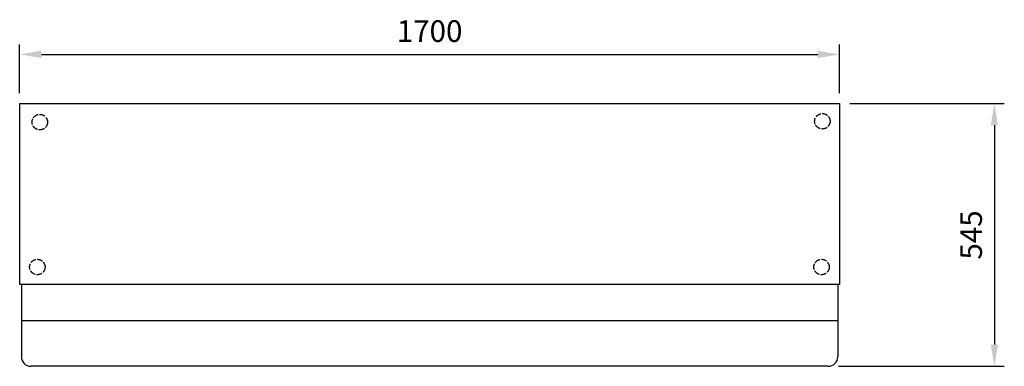
# Model space of a CAD drawing. Units: millimetres. Extents: x -169 to 1873, y -362 to 357.
import ezdxf

# ---------------------------------------------------------------- set-up
doc = ezdxf.new("R2010")
doc.units = ezdxf.units.MM
doc.linetypes.add('ACAD_ISO02W100', pattern=[15, 12, -3])
for name, color, linetype in [('RB dim', 1, 'Continuous'), ('RB kontur', 7, 'Continuous'), ('RB kontur skjult', 3, 'ACAD_ISO02W100')]:
    doc.layers.add(name, color=color, linetype=linetype)
doc.dimstyles.new('500 X 500', dxfattribs={"dimscale": 2, "dimtxt": 22.5, "dimasz": 22.5, "dimexe": 10.25, "dimexo": 10.625, "dimgap": 10, "dimtad": 1, "dimtxsty": 'Standard', "dimcen": 22.5, "dimadec": 0, "dimazin": 0, "dimtfac": 1, "dimtmove": 0, "dimatfit": 3, "dimfxl": 1, "dimarcsym": 0})

# ---------------------------------------------------------------- blocks, each defined once
blk = doc.blocks.new('*D51')
at = {"layer": 'Defpoints', "color": 0, "transparency": 16777216}
for p in [(1531.4, 183.2), (1507.9, -361.8), (1852.6, -361.8)]:
    blk.add_point(p, dxfattribs=at)
at = {"layer": 'RB dim', "color": 0, "lineweight": -2, "transparency": 16777216}
for p, q in [((1552.7, 183.2), (1873.1, 183.2)), ((1852.6, 138.2), (1852.6, -316.8)), ((1529.2, -361.8), (1873.1, -361.8))]:
    blk.add_line(p, q, dxfattribs=at)
at = {"layer": 'RB dim', "color": 0, "transparency": 16777216}
for points in [[(1845.1, 138.2), (1860.1, 138.2), (1852.6, 183.2)], [(1845.1, -316.8), (1860.1, -316.8), (1852.6, -361.8)]]:
    blk.add_solid(points, dxfattribs=at)
at = {"layer": 'RB dim', "color": 0, "transparency": 16777216, "insert": (1810.1, -89.3), "char_height": 45, "attachment_point": 5, "rotation": 90}
blk.add_mtext('545', dxfattribs=at)
blk = doc.blocks.new('*D52')
at = {"layer": 'Defpoints', "color": 0, "transparency": 16777216}
for p in [(1531.4, 285.2), (-168.6, 183.5), (1531.4, 183.5)]:
    blk.add_point(p, dxfattribs=at)
at = {"layer": 'RB dim', "color": 0, "lineweight": -2, "transparency": 16777216}
for p, q in [((-168.6, 204.8), (-168.6, 305.7)), ((1531.4, 204.8), (1531.4, 305.7)), ((-123.6, 285.2), (1486.4, 285.2))]:
    blk.add_line(p, q, dxfattribs=at)
at = {"layer": 'RB dim', "color": 0, "transparency": 16777216}
for points in [[(-123.6, 292.7), (-123.6, 277.7), (-168.6, 285.2)], [(1486.4, 292.7), (1486.4, 277.7), (1531.4, 285.2)]]:
    blk.add_solid(points, dxfattribs=at)
at = {"layer": 'RB dim', "color": 0, "transparency": 16777216, "insert": (681.4, 327.7), "char_height": 45, "attachment_point": 5}
blk.add_mtext('1700', dxfattribs=at)
blk = doc.blocks.new('04721700')
at = {"layer": 'RB kontur'}
for p, q in [((-23.5, 545), (1676.5, 545)), ((-23.5, 170), (-23.5, 545)), ((1676.5, 545), (1676.5, 170)), ((1676.5, 170), (-23.5, 170)), ((-20, 170), (-20, 20)), ((1673, 170), (1673, 20)), ((1653, 0), (0, 0))]:
    blk.add_line(p, q, dxfattribs=at)
blk.add_lwpolyline([(-20, 95), (1673, 95)], dxfattribs=at)
for centre, start, end in [((0, 20), 180, 270), ((1653, 20), 270, 0)]:
    blk.add_arc(centre, 20, start, end, dxfattribs=at)
at = {"layer": 'RB kontur skjult'}
for centre in [(18.228, 506.571), (1640.951, 508.27), (13.129, 205.958), (1639.252, 205.958)]:
    blk.add_circle(centre, 16, dxfattribs=at)
at = {"layer": 'RB dim'}
dim = blk.add_linear_dim(base=(1676.5, 646.972), p1=(-23.5, 545.285), p2=(1676.5, 545.285), dimstyle='500 X 500', dxfattribs=at)
dim.commit()
dim.dimension.update_dxf_attribs({"geometry": '*D52', "text_midpoint": (826.5, 689.472), "insert": (145.07, 361.783)})
dim = blk.add_linear_dim(base=(1997.695, 0), p1=(1676.5, 545), p2=(1653, 0), angle=90, dimstyle='500 X 500', dxfattribs=at)
dim.commit()
dim.dimension.update_dxf_attribs({"geometry": '*D51', "text_midpoint": (1955.195, 272.5), "insert": (145.07, 361.783)})

msp = doc.modelspace()

# ---------------------------------------------------------------- block references
at = {"layer": 'RB kontur'}
msp.add_blockref('04721700', (-145.1, -361.8), dxfattribs=at)

doc.saveas('drawing.dxf')
